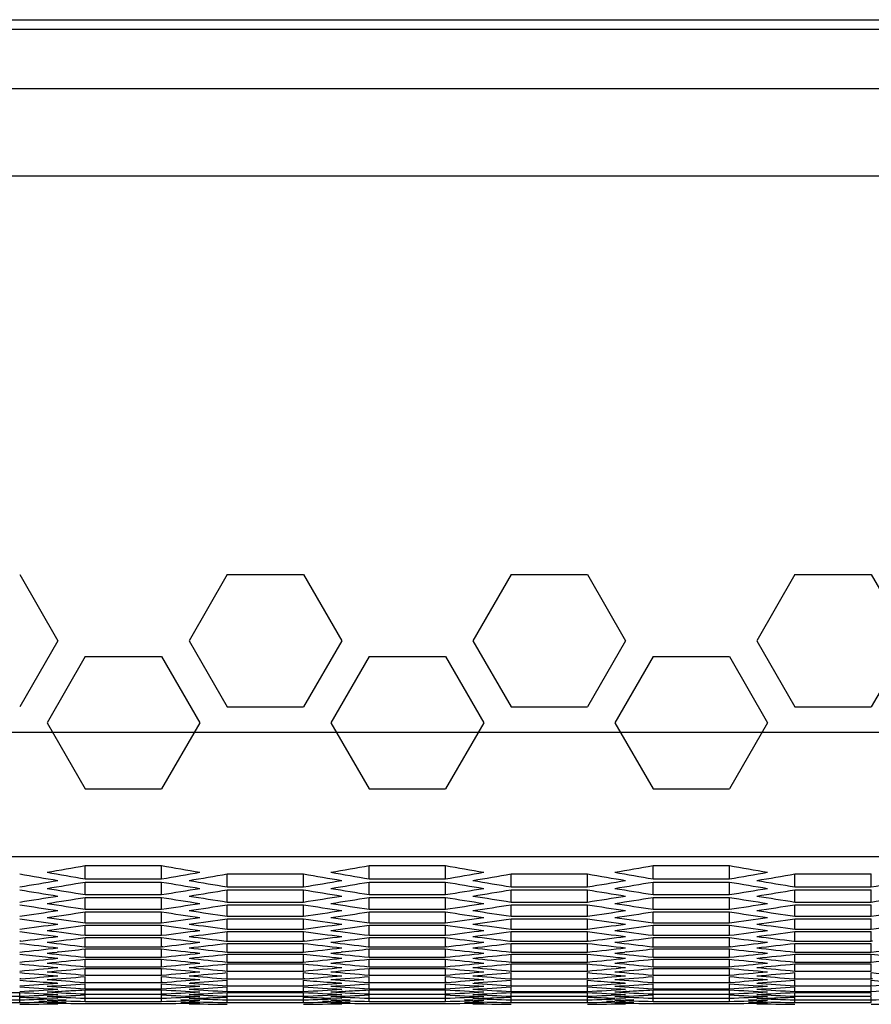
# Model space of a CAD drawing. Extents: x 12 to 4111, y 4 to 2284.
# Drawn here: x 1181 to 1222, y 1656 to 1703 of the extents above; entities that cross this region are included whole.
import ezdxf

# ---------------------------------------------------------------- set-up
doc = ezdxf.new("R2010")
doc.units = 0
doc.header["$MEASUREMENT"] = 0
doc.layers.get('0').update_dxf_attribs({"linetype": 'CONTINUOUS'})

msp = doc.modelspace()

# ---------------------------------------------------------------- linework, layer by layer
at = {"color": 7, "linetype": 'Continuous'}
for p, q in [((1114.884, 1703.442), (1829.884, 1703.442)), ((1114.884, 1702.982), (1829.884, 1702.982)), ((1114.884, 1700.132), (1829.884, 1700.132)), ((1114.884, 1695.952), (1829.884, 1695.952)), ((1181.173, 1676.806), (1183.006, 1673.631)), ((1191.138, 1676.806), (1189.305, 1673.631)), ((1191.138, 1676.806), (1194.804, 1676.806)), ((1194.804, 1676.806), (1196.638, 1673.631)), ((1204.769, 1676.806), (1202.936, 1673.631)), ((1204.769, 1676.806), (1208.436, 1676.806)), ((1208.436, 1676.806), (1210.269, 1673.631)), ((1218.401, 1676.806), (1216.568, 1673.631)), ((1218.401, 1676.806), (1222.067, 1676.806)), ((1222.067, 1676.806), (1223.9, 1673.631)), ((1183.006, 1673.631), (1181.173, 1670.456)), ((1189.305, 1673.631), (1191.138, 1670.456)), ((1196.638, 1673.631), (1194.804, 1670.456)), ((1202.936, 1673.631), (1204.769, 1670.456)), ((1210.269, 1673.631), (1208.436, 1670.456)), ((1216.568, 1673.631), (1218.401, 1670.456)), ((1223.9, 1673.631), (1222.067, 1670.456)), ((1184.323, 1672.871), (1182.49, 1669.696)), ((1184.323, 1672.871), (1187.989, 1672.871)), ((1187.989, 1672.871), (1189.822, 1669.696)), ((1197.954, 1672.871), (1196.121, 1669.696)), ((1197.954, 1672.871), (1201.62, 1672.871)), ((1201.62, 1672.871), (1203.453, 1669.696)), ((1211.585, 1672.871), (1209.752, 1669.696)), ((1211.585, 1672.871), (1215.251, 1672.871)), ((1215.251, 1672.871), (1217.084, 1669.696)), ((1191.138, 1670.456), (1194.804, 1670.456)), ((1204.769, 1670.456), (1208.436, 1670.456)), ((1218.401, 1670.456), (1222.067, 1670.456)), ((1182.49, 1669.696), (1184.323, 1666.521)), ((1189.822, 1669.696), (1187.989, 1666.521)), ((1196.121, 1669.696), (1197.954, 1666.521)), ((1203.453, 1669.696), (1201.62, 1666.521)), ((1209.752, 1669.696), (1211.585, 1666.521)), ((1217.084, 1669.696), (1215.251, 1666.521)), ((1100.384, 1669.238), (1844.384, 1669.238)), ((1184.323, 1666.521), (1187.989, 1666.521)), ((1197.954, 1666.521), (1201.62, 1666.521)), ((1211.585, 1666.521), (1215.251, 1666.521)), ((1100.384, 1663.272), (1844.384, 1663.272)), ((1184.323, 1662.201), (1184.323, 1662.845)), ((1184.323, 1662.845), (1187.989, 1662.845)), ((1187.989, 1662.201), (1187.989, 1662.845)), ((1197.954, 1662.201), (1197.954, 1662.845)), ((1197.954, 1662.845), (1201.62, 1662.845)), ((1201.62, 1662.201), (1201.62, 1662.845)), ((1211.585, 1662.201), (1211.585, 1662.845)), ((1211.585, 1662.845), (1215.252, 1662.845)), ((1215.252, 1662.201), (1215.252, 1662.845)), ((1184.323, 1662.201), (1187.989, 1662.201)), ((1191.138, 1661.818), (1191.138, 1662.442)), ((1191.138, 1662.442), (1194.805, 1662.442)), ((1194.805, 1661.818), (1194.805, 1662.442)), ((1197.954, 1662.201), (1201.62, 1662.201)), ((1204.77, 1661.818), (1204.77, 1662.442)), ((1204.77, 1662.442), (1208.436, 1662.442)), ((1208.436, 1661.818), (1208.436, 1662.442)), ((1211.585, 1662.201), (1215.252, 1662.201)), ((1218.401, 1661.818), (1218.401, 1662.442)), ((1218.401, 1662.442), (1222.067, 1662.442)), ((1222.067, 1661.818), (1222.067, 1662.442)), ((1184.323, 1661.449), (1184.323, 1662.052)), ((1184.323, 1662.052), (1187.989, 1662.052)), ((1187.989, 1661.449), (1187.989, 1662.052)), ((1191.138, 1661.818), (1194.805, 1661.818)), ((1191.138, 1661.091), (1191.138, 1661.674)), ((1191.138, 1661.674), (1194.805, 1661.674)), ((1194.805, 1661.091), (1194.805, 1661.674)), ((1197.954, 1661.449), (1197.954, 1662.052)), ((1197.954, 1662.052), (1201.62, 1662.052)), ((1201.62, 1661.449), (1201.62, 1662.052)), ((1204.77, 1661.818), (1208.436, 1661.818)), ((1204.77, 1661.091), (1204.77, 1661.674)), ((1204.77, 1661.674), (1208.436, 1661.674)), ((1208.436, 1661.091), (1208.436, 1661.674)), ((1211.585, 1661.449), (1211.585, 1662.052)), ((1211.585, 1662.052), (1215.252, 1662.052)), ((1215.252, 1661.449), (1215.252, 1662.052)), ((1218.401, 1661.818), (1222.067, 1661.818)), ((1218.401, 1661.091), (1218.401, 1661.674)), ((1218.401, 1661.674), (1222.067, 1661.674)), ((1222.067, 1661.091), (1222.067, 1661.674)), ((1184.323, 1661.449), (1187.989, 1661.449)), ((1184.323, 1660.746), (1184.323, 1661.309)), ((1184.323, 1661.309), (1187.989, 1661.309)), ((1187.989, 1660.746), (1187.989, 1661.309)), ((1197.954, 1661.449), (1201.62, 1661.449)), ((1197.954, 1660.746), (1197.954, 1661.309)), ((1197.954, 1661.309), (1201.62, 1661.309)), ((1201.62, 1660.746), (1201.62, 1661.309)), ((1211.585, 1661.449), (1215.252, 1661.449)), ((1211.585, 1660.746), (1211.585, 1661.309)), ((1211.585, 1661.309), (1215.252, 1661.309)), ((1215.252, 1660.746), (1215.252, 1661.309)), ((1184.323, 1660.746), (1187.989, 1660.746)), ((1191.138, 1661.091), (1194.805, 1661.091)), ((1191.138, 1660.414), (1191.138, 1660.957)), ((1191.138, 1660.957), (1194.805, 1660.957)), ((1194.805, 1660.414), (1194.805, 1660.957)), ((1197.954, 1660.746), (1201.62, 1660.746)), ((1204.77, 1661.091), (1208.436, 1661.091)), ((1204.77, 1660.414), (1204.77, 1660.957)), ((1204.77, 1660.957), (1208.436, 1660.957)), ((1208.436, 1660.414), (1208.436, 1660.957)), ((1211.585, 1660.746), (1215.252, 1660.746)), ((1218.401, 1661.091), (1222.067, 1661.091)), ((1218.401, 1660.414), (1218.401, 1660.957)), ((1218.401, 1660.957), (1222.067, 1660.957)), ((1222.067, 1660.414), (1222.067, 1660.957)), ((1184.323, 1660.095), (1184.323, 1660.617)), ((1184.323, 1660.617), (1187.989, 1660.617)), ((1187.989, 1660.095), (1187.989, 1660.617)), ((1191.138, 1660.414), (1194.805, 1660.414)), ((1191.138, 1659.787), (1191.138, 1660.289)), ((1191.138, 1660.289), (1194.805, 1660.289)), ((1194.805, 1659.787), (1194.805, 1660.289)), ((1197.954, 1660.095), (1197.954, 1660.617)), ((1197.954, 1660.617), (1201.62, 1660.617)), ((1201.62, 1660.095), (1201.62, 1660.617)), ((1204.77, 1660.414), (1208.436, 1660.414)), ((1204.77, 1659.787), (1204.77, 1660.289)), ((1204.77, 1660.289), (1208.436, 1660.289)), ((1208.436, 1659.787), (1208.436, 1660.289)), ((1211.585, 1660.095), (1211.585, 1660.617)), ((1211.585, 1660.617), (1215.252, 1660.617)), ((1215.252, 1660.095), (1215.252, 1660.617)), ((1218.401, 1660.414), (1222.067, 1660.414)), ((1218.401, 1659.787), (1218.401, 1660.289)), ((1218.401, 1660.289), (1222.067, 1660.289)), ((1222.067, 1659.787), (1222.067, 1660.289)), ((1184.323, 1660.095), (1187.989, 1660.095)), ((1184.323, 1659.493), (1184.323, 1659.974)), ((1184.323, 1659.974), (1187.989, 1659.974)), ((1187.989, 1659.493), (1187.989, 1659.974)), ((1191.138, 1659.787), (1194.805, 1659.787)), ((1197.954, 1660.095), (1201.62, 1660.095)), ((1197.954, 1659.493), (1197.954, 1659.974)), ((1197.954, 1659.974), (1201.62, 1659.974)), ((1201.62, 1659.493), (1201.62, 1659.974)), ((1204.77, 1659.787), (1208.436, 1659.787)), ((1211.585, 1660.095), (1215.252, 1660.095)), ((1211.585, 1659.493), (1211.585, 1659.974)), ((1211.585, 1659.974), (1215.252, 1659.974)), ((1215.252, 1659.493), (1215.252, 1659.974)), ((1218.401, 1659.787), (1222.067, 1659.787)), ((1184.323, 1659.493), (1187.989, 1659.493)), ((1184.323, 1658.941), (1184.323, 1659.382)), ((1184.323, 1659.382), (1187.989, 1659.382)), ((1187.989, 1658.941), (1187.989, 1659.382)), ((1191.138, 1659.211), (1191.138, 1659.672)), ((1191.138, 1659.672), (1194.805, 1659.672)), ((1194.805, 1659.211), (1194.805, 1659.672)), ((1197.954, 1659.493), (1201.62, 1659.493)), ((1197.954, 1658.941), (1197.954, 1659.382)), ((1197.954, 1659.382), (1201.62, 1659.382)), ((1201.62, 1658.941), (1201.62, 1659.382)), ((1204.77, 1659.211), (1204.77, 1659.672)), ((1204.77, 1659.672), (1208.436, 1659.672)), ((1208.436, 1659.211), (1208.436, 1659.672)), ((1211.585, 1659.493), (1215.252, 1659.493)), ((1211.585, 1658.941), (1211.585, 1659.382)), ((1211.585, 1659.382), (1215.252, 1659.382)), ((1215.252, 1658.941), (1215.252, 1659.382)), ((1218.401, 1659.211), (1218.401, 1659.672)), ((1218.401, 1659.672), (1222.067, 1659.672)), ((1222.067, 1659.211), (1222.067, 1659.672)), ((1181.229, 1659.217), (1181.173, 1659.211)), ((1184.272, 1658.947), (1184.323, 1658.941)), ((1184.323, 1658.941), (1187.989, 1658.941)), ((1184.323, 1658.439), (1184.323, 1658.84)), ((1184.323, 1658.84), (1187.989, 1658.84)), ((1188.04, 1658.947), (1187.989, 1658.941)), ((1187.989, 1658.439), (1187.989, 1658.84)), ((1191.083, 1659.217), (1191.138, 1659.211)), ((1191.138, 1659.211), (1194.805, 1659.211)), ((1191.138, 1658.684), (1191.138, 1659.105)), ((1191.138, 1659.105), (1194.805, 1659.105)), ((1194.86, 1659.217), (1194.805, 1659.211)), ((1194.805, 1658.684), (1194.805, 1659.105)), ((1197.903, 1658.947), (1197.954, 1658.941)), ((1197.954, 1658.941), (1201.62, 1658.941)), ((1197.954, 1658.439), (1197.954, 1658.84)), ((1197.954, 1658.84), (1201.62, 1658.84)), ((1201.671, 1658.947), (1201.62, 1658.941)), ((1201.62, 1658.439), (1201.62, 1658.84)), ((1204.714, 1659.217), (1204.77, 1659.211)), ((1204.77, 1659.211), (1208.436, 1659.211)), ((1204.77, 1658.684), (1204.77, 1659.105)), ((1204.77, 1659.105), (1208.436, 1659.105)), ((1208.492, 1659.217), (1208.436, 1659.211)), ((1208.436, 1658.684), (1208.436, 1659.105)), ((1211.534, 1658.947), (1211.585, 1658.941)), ((1211.585, 1658.941), (1215.252, 1658.941)), ((1211.585, 1658.439), (1211.585, 1658.84)), ((1211.585, 1658.84), (1215.252, 1658.84)), ((1215.302, 1658.947), (1215.252, 1658.941)), ((1215.252, 1658.439), (1215.252, 1658.84)), ((1218.345, 1659.217), (1218.401, 1659.211)), ((1218.401, 1659.211), (1222.067, 1659.211)), ((1218.401, 1658.684), (1218.401, 1659.105)), ((1218.401, 1659.105), (1222.067, 1659.105)), ((1222.123, 1659.217), (1222.067, 1659.211)), ((1222.067, 1658.684), (1222.067, 1659.105)), ((1182.416, 1658.455), (1182.519, 1658.444)), ((1182.955, 1658.398), (1183.007, 1658.393)), ((1183.028, 1658.695), (1182.974, 1658.689)), ((1184.323, 1658.439), (1187.989, 1658.439)), ((1184.323, 1657.987), (1184.323, 1658.348)), ((1184.323, 1658.348), (1187.989, 1658.348)), ((1187.989, 1657.987), (1187.989, 1658.348)), ((1191.138, 1658.684), (1194.805, 1658.684)), ((1191.138, 1658.207), (1191.138, 1658.588)), ((1191.138, 1658.588), (1194.805, 1658.588)), ((1194.805, 1658.207), (1194.805, 1658.588)), ((1196.047, 1658.455), (1196.151, 1658.444)), ((1196.586, 1658.398), (1196.638, 1658.393)), ((1196.659, 1658.695), (1196.605, 1658.689)), ((1197.954, 1658.439), (1201.62, 1658.439)), ((1197.954, 1657.987), (1197.954, 1658.348)), ((1197.954, 1658.348), (1201.62, 1658.348)), ((1201.62, 1657.987), (1201.62, 1658.348)), ((1204.77, 1658.684), (1208.436, 1658.684)), ((1204.77, 1658.207), (1204.77, 1658.588)), ((1204.77, 1658.588), (1208.436, 1658.588)), ((1208.436, 1658.207), (1208.436, 1658.588)), ((1209.679, 1658.455), (1209.782, 1658.444)), ((1210.217, 1658.398), (1210.269, 1658.393)), ((1210.291, 1658.695), (1210.236, 1658.689)), ((1211.585, 1658.439), (1215.252, 1658.439)), ((1211.585, 1657.987), (1211.585, 1658.348)), ((1211.585, 1658.348), (1215.252, 1658.348)), ((1215.252, 1657.987), (1215.252, 1658.348)), ((1218.401, 1658.684), (1222.067, 1658.684)), ((1218.401, 1658.207), (1218.401, 1658.588)), ((1218.401, 1658.588), (1222.067, 1658.588)), ((1222.067, 1658.207), (1222.067, 1658.588)), ((1184.323, 1657.987), (1187.989, 1657.987)), ((1184.323, 1657.585), (1184.323, 1657.905)), ((1184.323, 1657.905), (1187.989, 1657.905)), ((1187.989, 1657.585), (1187.989, 1657.905)), ((1191.138, 1658.207), (1194.805, 1658.207)), ((1191.138, 1657.78), (1191.138, 1658.12)), ((1191.138, 1658.12), (1194.805, 1658.12)), ((1194.805, 1657.78), (1194.805, 1658.12)), ((1197.954, 1657.987), (1201.62, 1657.987)), ((1197.954, 1657.585), (1197.954, 1657.905)), ((1197.954, 1657.905), (1201.62, 1657.905)), ((1201.62, 1657.585), (1201.62, 1657.905)), ((1204.77, 1658.207), (1208.436, 1658.207)), ((1204.77, 1657.78), (1204.77, 1658.12)), ((1204.77, 1658.12), (1208.436, 1658.12)), ((1208.436, 1657.78), (1208.436, 1658.12)), ((1211.585, 1657.987), (1215.252, 1657.987)), ((1211.585, 1657.585), (1211.585, 1657.905)), ((1211.585, 1657.905), (1215.252, 1657.905)), ((1215.252, 1657.585), (1215.252, 1657.905)), ((1218.401, 1658.207), (1222.067, 1658.207)), ((1218.401, 1657.78), (1218.401, 1658.12)), ((1218.401, 1658.12), (1222.067, 1658.12)), ((1222.067, 1657.78), (1222.067, 1658.12)), ((1181.23, 1657.407), (1181.173, 1657.402)), ((1184.323, 1657.585), (1187.989, 1657.585)), ((1184.323, 1657.232), (1184.323, 1657.513)), ((1187.989, 1657.232), (1187.989, 1657.513)), ((1191.082, 1657.407), (1191.138, 1657.402)), ((1191.138, 1657.78), (1194.805, 1657.78)), ((1191.138, 1657.402), (1191.138, 1657.703)), ((1191.138, 1657.402), (1194.805, 1657.402)), ((1194.805, 1657.402), (1194.805, 1657.703)), ((1194.861, 1657.407), (1194.805, 1657.402)), ((1197.954, 1657.585), (1201.62, 1657.585)), ((1197.954, 1657.232), (1197.954, 1657.513)), ((1201.62, 1657.232), (1201.62, 1657.513)), ((1204.714, 1657.407), (1204.77, 1657.402)), ((1204.77, 1657.78), (1208.436, 1657.78)), ((1204.77, 1657.402), (1204.77, 1657.703)), ((1204.77, 1657.402), (1208.436, 1657.402)), ((1208.436, 1657.402), (1208.436, 1657.703)), ((1208.492, 1657.407), (1208.436, 1657.402)), ((1211.585, 1657.585), (1215.252, 1657.585)), ((1211.585, 1657.232), (1211.585, 1657.513)), ((1215.252, 1657.232), (1215.252, 1657.513)), ((1218.345, 1657.407), (1218.401, 1657.402)), ((1218.401, 1657.78), (1222.067, 1657.78)), ((1218.401, 1657.402), (1218.401, 1657.703)), ((1218.401, 1657.402), (1222.067, 1657.402)), ((1222.067, 1657.402), (1222.067, 1657.703)), ((1222.123, 1657.407), (1222.067, 1657.402)), ((1182.454, 1657.241), (1182.504, 1657.237)), ((1182.953, 1657.205), (1183.007, 1657.201)), ((1184.274, 1657.236), (1184.323, 1657.232)), ((1184.323, 1657.232), (1187.989, 1657.232)), ((1184.323, 1656.93), (1184.323, 1657.17)), ((1184.323, 1656.93), (1187.989, 1656.93)), ((1188.038, 1657.236), (1187.989, 1657.232)), ((1187.989, 1656.93), (1187.989, 1657.17)), ((1191.138, 1657.075), (1191.138, 1657.335)), ((1191.138, 1657.075), (1194.805, 1657.075)), ((1191.138, 1656.797), (1191.138, 1657.017)), ((1194.805, 1657.075), (1194.805, 1657.335)), ((1194.805, 1656.797), (1194.805, 1657.017)), ((1196.085, 1657.241), (1196.135, 1657.237)), ((1196.584, 1657.205), (1196.638, 1657.201)), ((1197.905, 1657.236), (1197.954, 1657.232)), ((1197.954, 1657.232), (1201.62, 1657.232)), ((1197.954, 1656.93), (1197.954, 1657.17)), ((1197.954, 1656.93), (1201.62, 1656.93)), ((1201.669, 1657.236), (1201.62, 1657.232)), ((1201.62, 1656.93), (1201.62, 1657.17)), ((1204.77, 1657.075), (1204.77, 1657.335)), ((1204.77, 1657.075), (1208.436, 1657.075)), ((1204.77, 1656.797), (1204.77, 1657.017)), ((1208.436, 1657.075), (1208.436, 1657.335)), ((1208.436, 1656.797), (1208.436, 1657.017)), ((1209.716, 1657.241), (1209.766, 1657.237)), ((1210.216, 1657.205), (1210.269, 1657.201)), ((1211.536, 1657.236), (1211.585, 1657.232)), ((1211.585, 1657.232), (1215.252, 1657.232)), ((1211.585, 1656.93), (1211.585, 1657.17)), ((1211.585, 1656.93), (1215.252, 1656.93)), ((1215.301, 1657.236), (1215.252, 1657.232)), ((1215.252, 1656.93), (1215.252, 1657.17)), ((1218.401, 1657.075), (1218.401, 1657.335)), ((1218.401, 1657.075), (1222.067, 1657.075)), ((1218.401, 1656.797), (1218.401, 1657.017)), ((1222.067, 1657.075), (1222.067, 1657.335)), ((1222.067, 1656.797), (1222.067, 1657.017)), ((1177.507, 1656.749), (1181.173, 1656.749)), ((1177.507, 1656.569), (1181.173, 1656.569)), ((1181.173, 1656.569), (1181.173, 1656.749)), ((1181.173, 1656.39), (1181.173, 1656.531)), ((1183.048, 1656.804), (1182.998, 1656.801)), ((1184.323, 1656.677), (1184.323, 1656.877)), ((1184.323, 1656.877), (1187.989, 1656.877)), ((1184.323, 1656.677), (1184.323, 1656.877)), ((1184.323, 1656.677), (1187.989, 1656.677)), ((1184.323, 1656.677), (1187.989, 1656.677)), ((1184.323, 1656.473), (1184.323, 1656.634)), ((1184.323, 1656.473), (1184.323, 1656.634)), ((1184.323, 1656.473), (1187.989, 1656.473)), ((1184.323, 1656.473), (1187.989, 1656.473)), ((1187.989, 1656.677), (1187.989, 1656.877)), ((1187.989, 1656.677), (1187.989, 1656.877)), ((1187.989, 1656.473), (1187.989, 1656.634)), ((1187.989, 1656.473), (1187.989, 1656.634)), ((1191.138, 1656.797), (1194.805, 1656.797)), ((1191.138, 1656.569), (1191.138, 1656.749)), ((1191.138, 1656.749), (1194.805, 1656.749)), ((1191.138, 1656.569), (1191.138, 1656.749)), ((1191.138, 1656.569), (1194.805, 1656.569)), ((1191.138, 1656.569), (1194.805, 1656.569)), ((1191.138, 1656.39), (1191.138, 1656.531)), ((1191.138, 1656.39), (1191.138, 1656.531)), ((1194.805, 1656.569), (1194.805, 1656.749)), ((1194.805, 1656.569), (1194.805, 1656.749)), ((1194.805, 1656.39), (1194.805, 1656.531)), ((1194.805, 1656.39), (1194.805, 1656.531)), ((1196.679, 1656.804), (1196.63, 1656.801)), ((1197.954, 1656.677), (1197.954, 1656.877)), ((1197.954, 1656.877), (1201.62, 1656.877)), ((1197.954, 1656.677), (1197.954, 1656.877)), ((1197.954, 1656.677), (1201.62, 1656.677)), ((1197.954, 1656.677), (1201.62, 1656.677)), ((1197.954, 1656.473), (1197.954, 1656.634)), ((1197.954, 1656.473), (1197.954, 1656.634)), ((1197.954, 1656.473), (1201.62, 1656.473)), ((1197.954, 1656.473), (1201.62, 1656.473)), ((1201.62, 1656.677), (1201.62, 1656.877)), ((1201.62, 1656.677), (1201.62, 1656.877)), ((1201.62, 1656.473), (1201.62, 1656.634)), ((1201.62, 1656.473), (1201.62, 1656.634)), ((1204.77, 1656.797), (1208.436, 1656.797)), ((1204.77, 1656.569), (1204.77, 1656.749)), ((1204.77, 1656.749), (1208.436, 1656.749)), ((1204.77, 1656.569), (1204.77, 1656.749)), ((1204.77, 1656.569), (1208.436, 1656.569)), ((1204.77, 1656.569), (1208.436, 1656.569)), ((1204.77, 1656.39), (1204.77, 1656.531)), ((1204.77, 1656.39), (1204.77, 1656.531)), ((1208.436, 1656.569), (1208.436, 1656.749)), ((1208.436, 1656.569), (1208.436, 1656.749)), ((1208.436, 1656.39), (1208.436, 1656.531)), ((1208.436, 1656.39), (1208.436, 1656.531)), ((1210.31, 1656.804), (1210.261, 1656.801)), ((1211.585, 1656.677), (1211.585, 1656.877)), ((1211.585, 1656.877), (1215.252, 1656.877)), ((1211.585, 1656.677), (1211.585, 1656.877)), ((1211.585, 1656.677), (1215.252, 1656.677)), ((1211.585, 1656.677), (1215.252, 1656.677)), ((1211.585, 1656.473), (1211.585, 1656.634)), ((1211.585, 1656.473), (1211.585, 1656.634)), ((1211.585, 1656.473), (1215.252, 1656.473)), ((1211.585, 1656.473), (1215.252, 1656.473)), ((1215.252, 1656.677), (1215.252, 1656.877)), ((1215.252, 1656.677), (1215.252, 1656.877)), ((1215.252, 1656.473), (1215.252, 1656.634)), ((1215.252, 1656.473), (1215.252, 1656.634)), ((1218.401, 1656.797), (1222.067, 1656.797)), ((1218.401, 1656.569), (1218.401, 1656.749)), ((1218.401, 1656.749), (1222.067, 1656.749)), ((1218.401, 1656.569), (1218.401, 1656.749)), ((1218.401, 1656.569), (1222.067, 1656.569)), ((1218.401, 1656.569), (1222.067, 1656.569)), ((1218.401, 1656.39), (1218.401, 1656.531)), ((1218.401, 1656.39), (1218.401, 1656.531)), ((1222.067, 1656.569), (1222.067, 1656.749)), ((1222.067, 1656.39), (1222.067, 1656.531)), ((1177.507, 1656.39), (1181.173, 1656.39)), ((1177.507, 1656.262), (1181.173, 1656.262)), ((1181.173, 1656.262), (1181.173, 1656.362)), ((1184.323, 1656.32), (1184.323, 1656.44)), ((1184.323, 1656.32), (1184.323, 1656.44)), ((1184.323, 1656.32), (1187.989, 1656.32)), ((1184.323, 1656.32), (1187.989, 1656.32)), ((1184.323, 1656.216), (1187.989, 1656.216)), ((1184.323, 1656.216), (1187.989, 1656.216)), ((1187.989, 1656.32), (1187.989, 1656.44)), ((1187.989, 1656.32), (1187.989, 1656.44)), ((1191.138, 1656.39), (1194.805, 1656.39)), ((1191.138, 1656.39), (1194.805, 1656.39)), ((1191.138, 1656.262), (1191.138, 1656.362)), ((1191.138, 1656.262), (1191.138, 1656.362)), ((1191.138, 1656.262), (1194.805, 1656.262)), ((1191.138, 1656.262), (1194.805, 1656.262)), ((1194.805, 1656.262), (1194.805, 1656.362)), ((1194.805, 1656.262), (1194.805, 1656.362)), ((1197.954, 1656.32), (1197.954, 1656.44)), ((1197.954, 1656.32), (1197.954, 1656.44)), ((1197.954, 1656.32), (1201.62, 1656.32)), ((1197.954, 1656.32), (1201.62, 1656.32)), ((1197.954, 1656.216), (1201.62, 1656.216)), ((1197.954, 1656.216), (1201.62, 1656.216)), ((1201.62, 1656.32), (1201.62, 1656.44)), ((1201.62, 1656.32), (1201.62, 1656.44)), ((1204.77, 1656.39), (1208.436, 1656.39)), ((1204.77, 1656.39), (1208.436, 1656.39)), ((1204.77, 1656.262), (1204.77, 1656.362)), ((1204.77, 1656.262), (1204.77, 1656.362)), ((1204.77, 1656.262), (1208.436, 1656.262)), ((1204.77, 1656.262), (1208.436, 1656.262)), ((1208.436, 1656.262), (1208.436, 1656.362)), ((1208.436, 1656.262), (1208.436, 1656.362)), ((1211.585, 1656.32), (1211.585, 1656.44)), ((1211.585, 1656.32), (1211.585, 1656.44)), ((1211.585, 1656.32), (1215.252, 1656.32)), ((1211.585, 1656.32), (1215.252, 1656.32)), ((1211.585, 1656.216), (1215.252, 1656.216)), ((1211.585, 1656.216), (1215.252, 1656.216)), ((1215.252, 1656.32), (1215.252, 1656.44)), ((1215.252, 1656.32), (1215.252, 1656.44)), ((1218.401, 1656.39), (1222.067, 1656.39)), ((1218.401, 1656.39), (1222.067, 1656.39)), ((1218.401, 1656.262), (1218.401, 1656.362)), ((1218.401, 1656.262), (1218.401, 1656.362)), ((1218.401, 1656.262), (1222.067, 1656.262)), ((1218.401, 1656.262), (1222.067, 1656.262)), ((1222.067, 1656.262), (1222.067, 1656.362))]:
    msp.add_line(p, q, dxfattribs=at)
for centre, start_param, end_param in [((1109.79, 2904.653), -3.040564, -3.038007), ((1262.522, 2904.653), -3.245178, -3.242621), ((1123.421, 2904.653), -3.040564, -3.038007), ((1276.153, 2904.653), -3.245178, -3.242621), ((1137.052, 2904.653), -3.040564, -3.038007), ((1289.785, 2904.653), -3.245178, -3.242621), ((1253.435, 2904.653), 3.041176, 3.043731), ((1255.19, 2904.653), 3.040564, 3.04312), ((1117.122, 2904.653), -3.04312, -3.040564), ((1118.877, 2904.653), -3.043731, -3.041176), ((1267.066, 2904.653), 3.041176, 3.043731), ((1268.821, 2904.653), 3.040564, 3.04312), ((1130.753, 2904.653), -3.04312, -3.040564), ((1132.509, 2904.653), -3.043731, -3.041176), ((1280.697, 2904.653), 3.041176, 3.043731), ((1282.452, 2904.653), 3.040564, 3.04312), ((1144.385, 2904.653), -3.04312, -3.040564), ((1146.14, 2904.653), -3.043731, -3.041176), ((1112.578, 2904.653), -3.046286, -3.043731), ((1248.891, 2904.653), 3.047509, 3.050063), ((1114.334, 2904.653), -3.046898, -3.044343), ((1250.646, 2904.653), 3.046898, 3.049452), ((1257.978, 2904.653), 3.044343, 3.046898), ((1121.666, 2904.653), -3.049452, -3.046898), ((1259.733, 2904.653), 3.043731, 3.046286), ((1123.421, 2904.653), -3.050063, -3.047509), ((1126.21, 2904.653), -3.046286, -3.043731), ((1262.522, 2904.653), 3.047509, 3.050063), ((1127.965, 2904.653), -3.046898, -3.044343), ((1264.277, 2904.653), 3.046898, 3.049452), ((1271.61, 2904.653), 3.044343, 3.046898), ((1135.297, 2904.653), -3.049452, -3.046898), ((1273.365, 2904.653), 3.043731, 3.046286), ((1137.052, 2904.653), -3.050063, -3.047509), ((1139.841, 2904.653), -3.046286, -3.043731), ((1276.153, 2904.653), 3.047509, 3.050063), ((1141.596, 2904.653), -3.046898, -3.044343), ((1277.908, 2904.653), 3.046898, 3.049452), ((1285.241, 2904.653), 3.044343, 3.046898), ((1148.928, 2904.653), -3.049452, -3.046898), ((1286.996, 2904.653), 3.043731, 3.046286), ((1150.684, 2904.653), -3.050063, -3.047509), ((1153.472, 2904.653), -3.046286, -3.043731), ((1117.122, 2904.653), -3.052617, -3.050063), ((1118.877, 2904.653), -3.053228, -3.050674), ((1253.435, 2904.653), 3.050674, 3.053228), ((1255.19, 2904.653), 3.050063, 3.052617), ((1130.753, 2904.653), -3.052617, -3.050063), ((1132.509, 2904.653), -3.053228, -3.050674), ((1267.066, 2904.653), 3.050674, 3.053228), ((1268.821, 2904.653), 3.050063, 3.052617), ((1144.385, 2904.653), -3.052617, -3.050063), ((1146.14, 2904.653), -3.053228, -3.050674), ((1280.697, 2904.653), 3.050674, 3.053228), ((1282.452, 2904.653), 3.050063, 3.052617), ((1158.016, 2904.653), -3.052617, -3.050063), ((1244.347, 2904.653), 3.053839, 3.056391), ((1246.102, 2904.653), 3.053228, 3.055781), ((1126.21, 2904.653), -3.055781, -3.053228), ((1127.965, 2904.653), -3.056391, -3.053839), ((1257.978, 2904.653), 3.053839, 3.056391), ((1259.733, 2904.653), 3.053228, 3.055781), ((1139.841, 2904.653), -3.055781, -3.053228), ((1141.596, 2904.653), -3.056391, -3.053839), ((1271.61, 2904.653), 3.053839, 3.056391), ((1273.365, 2904.653), 3.053228, 3.055781), ((1153.472, 2904.653), -3.055781, -3.053228), ((1155.227, 2904.653), -3.056391, -3.053839), ((1121.666, 2904.653), -3.058944, -3.056391), ((1239.803, 2904.653), 3.060165, 3.062716), ((1123.421, 2904.653), -3.059554, -3.057002), ((1241.558, 2904.653), 3.059554, 3.062106), ((1248.891, 2904.653), 3.057002, 3.059554), ((1130.753, 2904.653), -3.062106, -3.059554), ((1250.646, 2904.653), 3.056391, 3.058944), ((1132.509, 2904.653), -3.062716, -3.060165), ((1135.297, 2904.653), -3.058944, -3.056391), ((1253.435, 2904.653), 3.060165, 3.062716), ((1137.052, 2904.653), -3.059554, -3.057002), ((1255.19, 2904.653), 3.059554, 3.062106), ((1262.522, 2904.653), 3.057002, 3.059554), ((1144.385, 2904.653), -3.062106, -3.059554), ((1264.277, 2904.653), 3.056391, 3.058944), ((1146.14, 2904.653), -3.062716, -3.060165), ((1148.928, 2904.653), -3.058944, -3.056391), ((1267.066, 2904.653), 3.060165, 3.062716), ((1150.684, 2904.653), -3.059554, -3.057002), ((1268.821, 2904.653), 3.059554, 3.062106), ((1276.153, 2904.653), 3.057002, 3.059554), ((1158.016, 2904.653), -3.062106, -3.059554), ((1277.908, 2904.653), 3.056391, 3.058944), ((1159.771, 2904.653), -3.062716, -3.060165), ((1162.56, 2904.653), -3.058944, -3.056391), ((1126.21, 2904.653), -3.065267, -3.062716), ((1127.965, 2904.653), -3.065878, -3.063327), ((1244.347, 2904.653), 3.063327, 3.065878), ((1246.102, 2904.653), 3.062716, 3.065267), ((1139.841, 2904.653), -3.065267, -3.062716), ((1141.596, 2904.653), -3.065878, -3.063327), ((1257.978, 2904.653), 3.063327, 3.065878), ((1259.733, 2904.653), 3.062716, 3.065267), ((1153.472, 2904.653), -3.065267, -3.062716), ((1155.227, 2904.653), -3.065878, -3.063327), ((1271.61, 2904.653), 3.063327, 3.065878), ((1273.365, 2904.653), 3.062716, 3.065267), ((1167.103, 2904.653), -3.065267, -3.062716), ((1235.26, 2904.653), 3.066488, 3.069038), ((1130.753, 2904.653), -3.07151, -3.069038), ((1237.015, 2904.653), 3.065878, 3.068428), ((1132.509, 2904.653), -3.072198, -3.069648), ((1135.297, 2904.653), -3.068428, -3.065878), ((1239.803, 2904.653), 3.069648, 3.072198), ((1137.052, 2904.653), -3.069038, -3.066488), ((1241.558, 2904.653), 3.069038, 3.07151), ((1248.891, 2904.653), 3.066488, 3.069038), ((1144.385, 2904.653), -3.07151, -3.069038), ((1250.646, 2904.653), 3.065878, 3.068428), ((1146.14, 2904.653), -3.072198, -3.069648), ((1148.928, 2904.653), -3.068428, -3.065878), ((1253.435, 2904.653), 3.069648, 3.072198), ((1150.684, 2904.653), -3.069038, -3.066488), ((1255.19, 2904.653), 3.069038, 3.07151), ((1262.522, 2904.653), 3.066488, 3.069038), ((1158.016, 2904.653), -3.07151, -3.069038), ((1264.277, 2904.653), 3.065878, 3.068428), ((1159.771, 2904.653), -3.072198, -3.069648), ((1162.56, 2904.653), -3.068428, -3.065878), ((1267.066, 2904.653), 3.069648, 3.072198), ((1164.315, 2904.653), -3.069038, -3.066488), ((1268.821, 2904.653), 3.069038, 3.07151), ((1230.716, 2904.653), 3.072808, 3.075357), ((1135.297, 2904.653), -3.077905, -3.075357), ((1232.471, 2904.653), 3.072198, 3.074676), ((1137.052, 2904.653), -3.077767, -3.075967), ((1235.26, 2904.653), 3.075967, 3.078515), ((1139.841, 2904.653), -3.074676, -3.072198), ((1141.596, 2904.653), -3.075357, -3.072808), ((1237.015, 2904.653), 3.075357, 3.077905), ((1244.347, 2904.653), 3.072808, 3.075357), ((1148.928, 2904.653), -3.077905, -3.075357), ((1246.102, 2904.653), 3.072198, 3.074676), ((1150.684, 2904.653), -3.077767, -3.075967), ((1248.891, 2904.653), 3.075967, 3.078515), ((1153.472, 2904.653), -3.074676, -3.072198), ((1155.227, 2904.653), -3.075357, -3.072808), ((1250.646, 2904.653), 3.075357, 3.077905), ((1257.978, 2904.653), 3.072808, 3.075357), ((1162.56, 2904.653), -3.077905, -3.075357), ((1259.733, 2904.653), 3.072198, 3.074676), ((1164.315, 2904.653), -3.077767, -3.075967), ((1262.522, 2904.653), 3.075967, 3.078515), ((1167.103, 2904.653), -3.074676, -3.072198), ((1168.859, 2904.653), -3.075357, -3.072808), ((1264.277, 2904.653), 3.075357, 3.077905), ((1176.191, 2904.653), -3.077905, -3.075357), ((1226.172, 2904.653), 3.079125, 3.080852), ((1139.841, 2904.653), -3.08422, -3.081673), ((1137.052, 2904.653), -3.078515, -3.077842), ((1227.927, 2904.653), 3.078515, 3.081063), ((1141.596, 2904.653), -3.08483, -3.082283), ((1226.172, 2904.653), -3.20219, -3.201584), ((1144.385, 2904.653), -3.081063, -3.078515), ((1230.716, 2904.653), 3.082283, 3.08483), ((1232.471, 2904.653), 3.081673, 3.08422), ((1146.14, 2904.653), -3.081601, -3.079125), ((1239.803, 2904.653), 3.079125, 3.080852), ((1153.472, 2904.653), -3.08422, -3.081673), ((1150.684, 2904.653), -3.078515, -3.077842), ((1241.558, 2904.653), 3.078515, 3.081063), ((1155.227, 2904.653), -3.08483, -3.082283), ((1239.803, 2904.653), -3.20219, -3.201584), ((1158.016, 2904.653), -3.081063, -3.078515), ((1244.347, 2904.653), 3.082283, 3.08483), ((1246.102, 2904.653), 3.081673, 3.08422), ((1159.771, 2904.653), -3.081601, -3.079125), ((1253.435, 2904.653), 3.079125, 3.080852), ((1167.103, 2904.653), -3.08422, -3.081673), ((1164.315, 2904.653), -3.078515, -3.077842), ((1255.19, 2904.653), 3.078515, 3.081063), ((1168.859, 2904.653), -3.08483, -3.082283), ((1253.435, 2904.653), -3.20219, -3.201584), ((1171.647, 2904.653), -3.081063, -3.078515), ((1257.978, 2904.653), 3.082283, 3.08483), ((1259.733, 2904.653), 3.081673, 3.08422), ((1173.402, 2904.653), -3.081601, -3.079125), ((1267.066, 2904.653), 3.079125, 3.080852), ((1180.735, 2904.653), -3.08422, -3.081673), ((1221.628, 2904.653), 3.08544, 3.087987), ((1144.385, 2904.653), -3.090533, -3.087987), ((1223.384, 2904.653), 3.08483, 3.087377), ((1146.14, 2904.653), -3.091143, -3.088596), ((1148.928, 2904.653), -3.087377, -3.08483), ((1226.172, 2904.653), 3.088596, 3.091143), ((1150.684, 2904.653), -3.087987, -3.08544), ((1227.927, 2904.653), 3.087987, 3.090533), ((1235.26, 2904.653), 3.08544, 3.087987), ((1158.016, 2904.653), -3.090533, -3.087987), ((1237.015, 2904.653), 3.08483, 3.087377), ((1159.771, 2904.653), -3.091143, -3.088596), ((1162.56, 2904.653), -3.087377, -3.08483), ((1239.803, 2904.653), 3.088596, 3.091143), ((1164.315, 2904.653), -3.087987, -3.08544), ((1241.558, 2904.653), 3.087987, 3.090533), ((1248.891, 2904.653), 3.08544, 3.087987), ((1171.647, 2904.653), -3.090533, -3.087987), ((1250.646, 2904.653), 3.08483, 3.087377), ((1173.402, 2904.653), -3.091143, -3.088596), ((1176.191, 2904.653), -3.087377, -3.08483), ((1253.435, 2904.653), 3.088596, 3.091143), ((1177.946, 2904.653), -3.087987, -3.08544), ((1255.19, 2904.653), 3.087987, 3.090533), ((1217.085, 2904.653), 3.091752, 3.094298), ((1148.928, 2904.653), -3.096766, -3.094298), ((1218.84, 2904.653), 3.091143, 3.093689), ((1150.684, 2904.653), -3.097453, -3.094908), ((1153.472, 2904.653), -3.093689, -3.091143), ((1221.628, 2904.653), 3.094908, 3.097453), ((1155.227, 2904.653), -3.094298, -3.091752), ((1223.384, 2904.653), 3.094298, 3.096766), ((1230.716, 2904.653), 3.091752, 3.094298), ((1162.56, 2904.653), -3.096766, -3.094298), ((1232.471, 2904.653), 3.091143, 3.093689), ((1164.315, 2904.653), -3.097453, -3.094908), ((1167.103, 2904.653), -3.093689, -3.091143), ((1235.26, 2904.653), 3.094908, 3.097453), ((1168.859, 2904.653), -3.094298, -3.091752), ((1237.015, 2904.653), 3.094298, 3.096766), ((1244.347, 2904.653), 3.091752, 3.094298), ((1176.191, 2904.653), -3.096766, -3.094298), ((1246.102, 2904.653), 3.091143, 3.093689), ((1177.946, 2904.653), -3.097453, -3.094908), ((1180.735, 2904.653), -3.093689, -3.091143), ((1248.891, 2904.653), 3.094908, 3.097453), ((1182.49, 2904.653), -3.094298, -3.091752), ((1250.646, 2904.653), 3.094298, 3.096766), ((1257.978, 2904.653), 3.091752, 3.094298), ((1212.541, 2904.653), 3.098063, 3.09984), ((1153.472, 2904.653), -3.103153, -3.100608), ((1207.997, 2904.653), 3.104371, 3.106916), ((1214.296, 2904.653), 3.097453, 3.099931), ((1155.227, 2904.653), -3.103762, -3.101217), ((1209.752, 2904.653), 3.103762, 3.106307), ((1212.541, 2904.653), -3.183276, -3.182652), ((1217.085, 2904.653), 3.101217, 3.103762), ((1162.56, 2904.653), -3.106307, -3.103762), ((1158.016, 2904.653), -3.099931, -3.097453), ((1218.84, 2904.653), 3.100608, 3.103153), ((1164.315, 2904.653), -3.106916, -3.104371), ((1159.771, 2904.653), -3.100534, -3.098063), ((1226.172, 2904.653), 3.098063, 3.09984), ((1167.103, 2904.653), -3.103153, -3.100608), ((1221.628, 2904.653), 3.104371, 3.106916), ((1227.927, 2904.653), 3.097453, 3.099931), ((1168.859, 2904.653), -3.103762, -3.101217), ((1223.384, 2904.653), 3.103762, 3.106307), ((1226.172, 2904.653), -3.183276, -3.182652), ((1230.716, 2904.653), 3.101217, 3.103762), ((1176.191, 2904.653), -3.106307, -3.103762), ((1171.647, 2904.653), -3.099931, -3.097453), ((1232.471, 2904.653), 3.100608, 3.103153), ((1177.946, 2904.653), -3.106916, -3.104371), ((1173.402, 2904.653), -3.100534, -3.098063), ((1239.803, 2904.653), 3.098063, 3.09984), ((1180.735, 2904.653), -3.103153, -3.100608), ((1235.26, 2904.653), 3.104371, 3.106916), ((1241.558, 2904.653), 3.097453, 3.099931), ((1182.49, 2904.653), -3.103762, -3.101217), ((1237.015, 2904.653), 3.103762, 3.106307), ((1239.803, 2904.653), -3.183276, -3.182652), ((1244.347, 2904.653), 3.101217, 3.103762), ((1189.822, 2904.653), -3.106307, -3.103762), ((1185.278, 2904.653), -3.099931, -3.097453), ((1246.102, 2904.653), 3.100608, 3.103153), ((1191.577, 2904.653), -3.106916, -3.104371), ((1187.034, 2904.653), -3.100534, -3.098063), ((1253.435, 2904.653), 3.098063, 3.09984), ((1194.366, 2904.653), -3.103153, -3.100608), ((1158.016, 2904.653), -3.109461, -3.106916), ((1203.453, 2904.653), 3.110679, 3.113223), ((1203.453, 2904.653), 3.110679, 3.113223), ((1162.56, 2904.653), -3.115767, -3.113223), ((1162.56, 2904.653), -3.115767, -3.113223), ((1198.91, 2904.653), 3.116985, 3.118817), ((1198.91, 2904.653), 3.116985, 3.118817), ((1167.103, 2904.653), -3.122072, -3.119528), ((1167.103, 2904.653), -3.122072, -3.119528), ((1159.771, 2904.653), -3.11007, -3.107525), ((1159.771, 2904.653), -3.11007, -3.109364), ((1205.209, 2904.653), 3.11007, 3.112614), ((1205.209, 2904.653), 3.11007, 3.112614), ((1164.315, 2904.653), -3.116376, -3.113832), ((1164.315, 2904.653), -3.116376, -3.113832), ((1200.665, 2904.653), 3.116376, 3.11892), ((1200.665, 2904.653), 3.116376, 3.11892), ((1159.771, 2904.653), -3.109295, -3.107525), ((1212.541, 2904.653), 3.107525, 3.11007), ((1212.541, 2904.653), 3.107525, 3.11007), ((1167.103, 2904.653), -3.112614, -3.11007), ((1167.103, 2904.653), -3.112614, -3.11007), ((1207.997, 2904.653), 3.113832, 3.116376), ((1207.997, 2904.653), 3.113832, 3.116376), ((1171.647, 2904.653), -3.11892, -3.116376), ((1171.647, 2904.653), -3.11892, -3.116376), ((1214.296, 2904.653), 3.106916, 3.109461), ((1168.859, 2904.653), -3.113223, -3.110679), ((1168.859, 2904.653), -3.113223, -3.110679), ((1209.752, 2904.653), 3.113223, 3.115767), ((1209.752, 2904.653), 3.113223, 3.115767), ((1173.402, 2904.653), -3.119528, -3.116985), ((1205.209, 2904.653), 3.119528, 3.122072), ((1205.209, 2904.653), 3.119528, 3.122072), ((1173.402, 2904.653), -3.118817, -3.116985), ((1171.647, 2904.653), -3.109461, -3.106916), ((1217.085, 2904.653), 3.110679, 3.113223), ((1217.085, 2904.653), 3.110679, 3.113223), ((1176.191, 2904.653), -3.115767, -3.113223), ((1176.191, 2904.653), -3.115767, -3.113223), ((1212.541, 2904.653), 3.116985, 3.118817), ((1212.541, 2904.653), 3.116985, 3.118817), ((1180.735, 2904.653), -3.122072, -3.119528), ((1180.735, 2904.653), -3.122072, -3.119528), ((1173.402, 2904.653), -3.11007, -3.107525), ((1173.402, 2904.653), -3.11007, -3.109364), ((1218.84, 2904.653), 3.11007, 3.112614), ((1218.84, 2904.653), 3.11007, 3.112614), ((1177.946, 2904.653), -3.116376, -3.113832), ((1177.946, 2904.653), -3.116376, -3.113832), ((1214.296, 2904.653), 3.116376, 3.11892), ((1214.296, 2904.653), 3.116376, 3.11892), ((1173.402, 2904.653), -3.109295, -3.107525), ((1226.172, 2904.653), 3.107525, 3.11007), ((1226.172, 2904.653), 3.107525, 3.11007), ((1180.735, 2904.653), -3.112614, -3.11007), ((1180.735, 2904.653), -3.112614, -3.11007), ((1221.628, 2904.653), 3.113832, 3.116376), ((1221.628, 2904.653), 3.113832, 3.116376), ((1185.278, 2904.653), -3.11892, -3.116376), ((1185.278, 2904.653), -3.11892, -3.116376), ((1227.927, 2904.653), 3.106916, 3.109461), ((1182.49, 2904.653), -3.113223, -3.110679), ((1182.49, 2904.653), -3.113223, -3.110679), ((1223.384, 2904.653), 3.113223, 3.115767), ((1223.384, 2904.653), 3.113223, 3.115767), ((1187.034, 2904.653), -3.119528, -3.116985), ((1218.84, 2904.653), 3.119528, 3.122072), ((1218.84, 2904.653), 3.119528, 3.122072), ((1187.034, 2904.653), -3.118817, -3.116985), ((1185.278, 2904.653), -3.109461, -3.106916), ((1230.716, 2904.653), 3.110679, 3.113223), ((1230.716, 2904.653), 3.110679, 3.113223), ((1189.822, 2904.653), -3.115767, -3.113223), ((1189.822, 2904.653), -3.115767, -3.113223), ((1226.172, 2904.653), 3.116985, 3.118817), ((1226.172, 2904.653), 3.116985, 3.118817), ((1194.366, 2904.653), -3.122072, -3.119528), ((1194.366, 2904.653), -3.122072, -3.119528), ((1187.034, 2904.653), -3.11007, -3.107525), ((1187.034, 2904.653), -3.11007, -3.109364), ((1232.471, 2904.653), 3.11007, 3.112614), ((1232.471, 2904.653), 3.11007, 3.112614), ((1191.577, 2904.653), -3.116376, -3.113832), ((1191.577, 2904.653), -3.116376, -3.113832), ((1227.927, 2904.653), 3.116376, 3.11892), ((1227.927, 2904.653), 3.116376, 3.11892), ((1187.034, 2904.653), -3.109295, -3.107525), ((1239.803, 2904.653), 3.107525, 3.11007), ((1239.803, 2904.653), 3.107525, 3.11007), ((1194.366, 2904.653), -3.112614, -3.11007), ((1194.366, 2904.653), -3.112614, -3.11007), ((1235.26, 2904.653), 3.113832, 3.116376), ((1235.26, 2904.653), 3.113832, 3.116376), ((1198.91, 2904.653), -3.11892, -3.116376), ((1198.91, 2904.653), -3.11892, -3.116376), ((1241.558, 2904.653), 3.106916, 3.109461), ((1196.121, 2904.653), -3.113223, -3.110679), ((1196.121, 2904.653), -3.113223, -3.110679), ((1237.015, 2904.653), 3.113223, 3.115767), ((1237.015, 2904.653), 3.113223, 3.115767), ((1200.665, 2904.653), -3.119528, -3.116985), ((1232.471, 2904.653), 3.119528, 3.122072), ((1232.471, 2904.653), 3.119528, 3.122072), ((1200.665, 2904.653), -3.118817, -3.116985), ((1198.91, 2904.653), -3.109461, -3.106916), ((1207.997, 2904.653), -3.122072, -3.119528), ((1171.647, 2904.653), -3.128376, -3.125833), ((1171.647, 2904.653), -3.128376, -3.125833), ((1176.191, 2904.653), -3.13468, -3.132137), ((1176.191, 2904.653), -3.13468, -3.132137), ((1194.366, 2904.653), -3.158624, -3.158066), ((1194.366, 2904.653), -3.158624, -3.158066), ((1196.121, 2904.653), 3.122681, 3.125224), ((1196.121, 2904.653), 3.122681, 3.125224), ((1191.577, 2904.653), 3.128985, 3.131528), ((1191.577, 2904.653), 3.128985, 3.131528), ((1168.859, 2904.653), -3.121968, -3.121409), ((1168.859, 2904.653), -3.121968, -3.121409), ((1173.402, 2904.653), -3.12827, -3.127714), ((1173.402, 2904.653), -3.12827, -3.127714), ((1176.191, 2904.653), -3.125224, -3.122681), ((1176.191, 2904.653), -3.125224, -3.122681), ((1180.735, 2904.653), -3.131528, -3.128985), ((1180.735, 2904.653), -3.131528, -3.128985), ((1203.453, 2904.653), -3.161776, -3.161218), ((1203.453, 2904.653), -3.161776, -3.161217), ((1198.91, 2904.653), -3.155472, -3.154915), ((1198.91, 2904.653), -3.155472, -3.154915), ((1200.665, 2904.653), 3.125833, 3.128376), ((1200.665, 2904.653), 3.125833, 3.128376), ((1196.121, 2904.653), 3.132137, 3.13468), ((1196.121, 2904.653), 3.132137, 3.13468), ((1185.278, 2904.653), -3.128376, -3.125833), ((1185.278, 2904.653), -3.128376, -3.125833), ((1189.822, 2904.653), -3.13468, -3.132137), ((1189.822, 2904.653), -3.13468, -3.132137), ((1207.997, 2904.653), -3.158624, -3.158066), ((1207.997, 2904.653), -3.158624, -3.158066), ((1209.752, 2904.653), 3.122681, 3.125224), ((1209.752, 2904.653), 3.122681, 3.125224), ((1205.209, 2904.653), 3.128985, 3.131528), ((1205.209, 2904.653), 3.128985, 3.131528), ((1182.49, 2904.653), -3.121968, -3.121409), ((1182.49, 2904.653), -3.121968, -3.121409), ((1187.034, 2904.653), -3.12827, -3.127714), ((1187.034, 2904.653), -3.12827, -3.127714), ((1189.822, 2904.653), -3.125224, -3.122681), ((1189.822, 2904.653), -3.125224, -3.122681), ((1194.366, 2904.653), -3.131528, -3.128985), ((1194.366, 2904.653), -3.131528, -3.128985), ((1217.085, 2904.653), -3.161776, -3.161218), ((1217.085, 2904.653), -3.161776, -3.161217), ((1212.541, 2904.653), -3.155472, -3.154915), ((1212.541, 2904.653), -3.155472, -3.154915), ((1214.296, 2904.653), 3.125833, 3.128376), ((1214.296, 2904.653), 3.125833, 3.128376), ((1209.752, 2904.653), 3.132137, 3.13468), ((1209.752, 2904.653), 3.132137, 3.13468), ((1198.91, 2904.653), -3.128376, -3.125833), ((1198.91, 2904.653), -3.128376, -3.125833), ((1203.453, 2904.653), -3.13468, -3.132137), ((1203.453, 2904.653), -3.13468, -3.132137), ((1221.628, 2904.653), -3.158624, -3.158066), ((1221.628, 2904.653), -3.158624, -3.158066), ((1223.384, 2904.653), 3.122681, 3.125224), ((1223.384, 2904.653), 3.122681, 3.125224), ((1218.84, 2904.653), 3.128985, 3.131528), ((1218.84, 2904.653), 3.128985, 3.131528), ((1196.121, 2904.653), -3.121968, -3.121409), ((1196.121, 2904.653), -3.121968, -3.121409), ((1200.665, 2904.653), -3.12827, -3.127714), ((1200.665, 2904.653), -3.12827, -3.127714), ((1203.453, 2904.653), -3.125224, -3.122681), ((1203.453, 2904.653), -3.125224, -3.122681), ((1207.997, 2904.653), -3.131528, -3.128985), ((1207.997, 2904.653), -3.131528, -3.128985), ((1230.716, 2904.653), -3.161776, -3.161218), ((1230.716, 2904.653), -3.161776, -3.161217), ((1226.172, 2904.653), -3.155472, -3.154915), ((1226.172, 2904.653), -3.155472, -3.154915), ((1227.927, 2904.653), 3.125833, 3.128376), ((1227.927, 2904.653), 3.125833, 3.128376), ((1223.384, 2904.653), 3.132137, 3.13468), ((1223.384, 2904.653), 3.132137, 3.13468), ((1217.085, 2904.653), -3.13468, -3.132137)]:
    msp.add_ellipse(centre, major_axis=(0, 1248.5), ratio=0.57735, start_param=start_param, end_param=end_param, dxfattribs=at)

doc.saveas('drawing.dxf')
